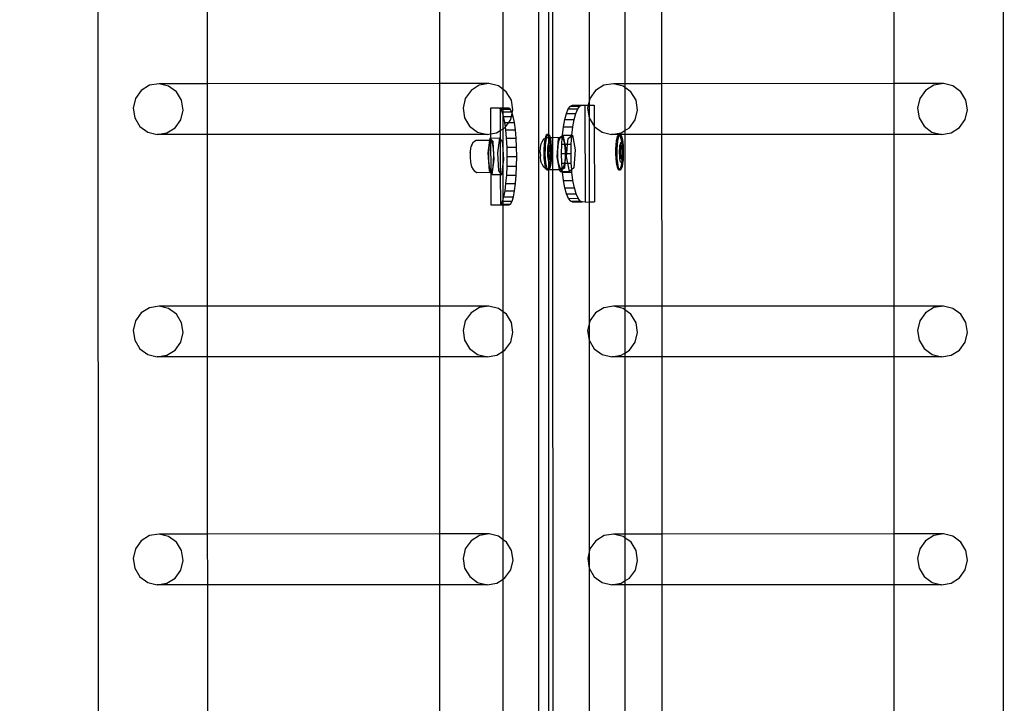
# Model space of a CAD drawing. Units: inches. Extents: x 4843 to 18440, y -2782 to -246.
# Drawn here: x 16202 to 16243, y -827 to -799 of the extents above; entities that cross this region are included whole.
import ezdxf

# ---------------------------------------------------------------- set-up
doc = ezdxf.new("R2010")
doc.units = ezdxf.units.IN
doc.header["$MEASUREMENT"] = 0
doc.layers.add('VP-DIM', color=7, linetype='Continuous')
doc.layers.add('VP-EQ', color=7, linetype='Continuous', true_color=0x8a3492, plot=False)
doc.styles.get("Standard").update_dxf_attribs({"font": 'arial.ttf'})
doc.dimstyles.get("Standard").update_dxf_attribs({"dimtxt": 14, "dimasz": 20, "dimexe": 20, "dimexo": 50, "dimgap": 20, "dimtad": 0, "dimdec": 0, "dimzin": 0, "dimdsep": 46, "dimtxsty": 'Standard', "dimcen": -0.09, "dimadec": 0, "dimazin": 0, "dimtfac": 1, "dimtdec": 4, "dimtofl": 0, "dimtmove": 0, "dimatfit": 3, "dimfxl": 70, "dimfxlon": 1, "dimtolj": 1, "dimtzin": 0, "dimarcsym": 0})

# ---------------------------------------------------------------- blocks, each defined once
blk = doc.blocks.new('2404C')
at = {"layer": 'VP-EQ', "color": 0}
for p, q in [((16205.333, -854.618), (16205.286, -709.427)), ((16242.73, -851.411), (16242.73, -709.42)), ((16223.525, -853.311), (16223.525, -710.711)), ((16223.942, -803.429), (16223.941, -760.288)), ((16224.103, -803.536), (16224.089, -760.288)), ((16225.607, -794.021), (16225.607, -802.053)), ((16222.047, -801.553), (16222.047, -794.466)), ((16209.828, -801.319), (16209.826, -794.701)), ((16219.43, -801.316), (16219.43, -794.698)), ((16227.084, -794.701), (16227.084, -801.319)), ((16228.615, -801.319), (16228.613, -794.701)), ((16238.217, -801.316), (16238.217, -794.698)), ((16207.43, -801.384), (16207.086, -801.598)), ((16207.828, -801.319), (16207.43, -801.384)), ((16208.22, -801.415), (16207.828, -801.319)), ((16209.828, -801.319), (16207.828, -801.319)), ((16208.546, -801.655), (16208.22, -801.415)), ((16219.43, -801.316), (16209.828, -801.319)), ((16209.829, -803.417), (16209.828, -801.319)), ((16221.463, -801.316), (16219.43, -801.316)), ((16219.43, -803.414), (16219.43, -801.316)), ((16221.065, -801.38), (16220.721, -801.594)), ((16221.463, -801.316), (16221.065, -801.38)), ((16221.855, -801.411), (16221.463, -801.316)), ((16222.047, -801.553), (16221.855, -801.411)), ((16226.217, -801.384), (16225.873, -801.598)), ((16226.615, -801.319), (16226.217, -801.384)), ((16227.007, -801.415), (16226.615, -801.319)), ((16227.084, -801.319), (16226.615, -801.319)), ((16227.084, -801.472), (16227.007, -801.415)), ((16228.615, -801.319), (16227.084, -801.319)), ((16227.084, -801.319), (16227.084, -801.472)), ((16238.217, -801.316), (16228.615, -801.319)), ((16228.616, -803.417), (16228.615, -801.319)), ((16240.25, -801.316), (16238.217, -801.316)), ((16238.217, -803.414), (16238.217, -801.316)), ((16239.852, -801.38), (16239.508, -801.594)), ((16240.25, -801.316), (16239.852, -801.38)), ((16240.642, -801.411), (16240.25, -801.316)), ((16240.968, -801.651), (16240.642, -801.411)), ((16207.086, -801.598), (16206.849, -801.93)), ((16208.757, -802.004), (16208.546, -801.655)), ((16220.721, -801.594), (16220.484, -801.926)), ((16222.181, -801.651), (16222.047, -801.553)), ((16222.047, -802.332), (16222.047, -801.553)), ((16222.392, -802), (16222.181, -801.651)), ((16225.873, -801.598), (16225.636, -801.93)), ((16227.333, -801.655), (16227.084, -801.472)), ((16227.084, -801.472), (16227.084, -803.259)), ((16227.544, -802.004), (16227.333, -801.655)), ((16239.508, -801.594), (16239.271, -801.926)), ((16241.179, -802), (16240.968, -801.651)), ((16206.849, -801.93), (16206.755, -802.328)), ((16208.82, -802.409), (16208.757, -802.004)), ((16220.484, -801.926), (16220.39, -802.324)), ((16222.455, -802.405), (16222.392, -802)), ((16224.743, -802.363), (16224.828, -802.249)), ((16224.828, -802.249), (16224.918, -802.211)), ((16224.828, -802.249), (16225.218, -802.248)), ((16224.918, -802.211), (16225.304, -802.211)), ((16225.132, -802.362), (16225.218, -802.248)), ((16225.218, -802.248), (16225.304, -802.211)), ((16225.304, -802.211), (16225.307, -802.21)), ((16225.307, -802.21), (16225.421, -802.211)), ((16225.421, -802.211), (16225.57, -802.21)), ((16225.421, -802.211), (16225.435, -806.211)), ((16225.57, -802.21), (16225.542, -802.328)), ((16225.607, -802.053), (16225.57, -802.21)), ((16225.57, -802.21), (16225.607, -802.21)), ((16225.607, -802.21), (16225.606, -802.733)), ((16225.636, -801.93), (16225.607, -802.053)), ((16225.607, -802.053), (16225.607, -802.21)), ((16225.607, -802.21), (16225.811, -802.21)), ((16225.811, -802.21), (16225.814, -803.077)), ((16227.607, -802.409), (16227.544, -802.004)), ((16239.271, -801.926), (16239.178, -802.324)), ((16241.242, -802.405), (16241.179, -802)), ((16206.755, -802.328), (16206.818, -802.733)), ((16208.726, -802.807), (16208.82, -802.409)), ((16220.39, -802.324), (16220.453, -802.729)), ((16221.886, -802.334), (16221.528, -802.334)), ((16221.528, -802.334), (16221.532, -803.39)), ((16221.886, -802.334), (16221.923, -802.332)), ((16221.923, -802.356), (16221.886, -802.334)), ((16222.047, -802.332), (16221.923, -802.332)), ((16221.923, -802.332), (16221.923, -802.356)), ((16221.95, -802.372), (16221.923, -802.356)), ((16221.923, -802.356), (16221.926, -803.259)), ((16222.011, -802.486), (16221.95, -802.372)), ((16221.95, -802.372), (16222.047, -802.372)), ((16222.047, -802.604), (16222.011, -802.486)), ((16222.011, -802.486), (16222.047, -802.486)), ((16222.281, -802.332), (16222.047, -802.332)), ((16222.047, -802.372), (16222.047, -802.332)), ((16222.047, -802.372), (16222.344, -802.371)), ((16222.047, -802.486), (16222.047, -802.372)), ((16222.047, -802.486), (16222.406, -802.484)), ((16222.047, -802.604), (16222.047, -802.486)), ((16222.068, -802.671), (16222.047, -802.604)), ((16222.047, -803.183), (16222.047, -802.604)), ((16222.068, -802.671), (16222.393, -802.67)), ((16222.344, -802.371), (16222.281, -802.332)), ((16222.406, -802.484), (16222.344, -802.371)), ((16222.361, -802.803), (16222.393, -802.67)), ((16222.393, -802.67), (16222.423, -802.541)), ((16222.393, -802.67), (16222.463, -802.669)), ((16222.423, -802.541), (16222.406, -802.484)), ((16222.423, -802.541), (16222.455, -802.405)), ((16222.463, -802.669), (16222.423, -802.541)), ((16222.513, -802.918), (16222.463, -802.669)), ((16224.596, -802.797), (16224.664, -802.548)), ((16224.664, -802.548), (16224.743, -802.363)), ((16224.664, -802.548), (16225.054, -802.547)), ((16224.743, -802.363), (16225.132, -802.362)), ((16224.985, -802.795), (16225.054, -802.547)), ((16225.054, -802.547), (16225.132, -802.362)), ((16225.542, -802.328), (16225.606, -802.733)), ((16227.513, -802.807), (16227.607, -802.409)), ((16239.178, -802.324), (16239.241, -802.729)), ((16241.148, -802.803), (16241.242, -802.405)), ((16206.818, -802.733), (16207.029, -803.082)), ((16208.489, -803.139), (16208.726, -802.807)), ((16220.453, -802.729), (16220.664, -803.078)), ((16222.118, -802.919), (16222.068, -802.671)), ((16222.144, -803.108), (16222.118, -802.919)), ((16222.118, -802.919), (16222.279, -802.919)), ((16222.144, -803.108), (16222.279, -802.919)), ((16222.279, -802.919), (16222.361, -802.803)), ((16222.279, -802.919), (16222.513, -802.918)), ((16222.554, -803.221), (16222.513, -802.918)), ((16224.54, -803.1), (16224.596, -802.797)), ((16224.596, -802.797), (16224.985, -802.795)), ((16224.929, -803.098), (16224.985, -802.795)), ((16225.606, -802.733), (16225.607, -802.736)), ((16225.607, -802.736), (16225.814, -803.077)), ((16225.607, -802.736), (16225.607, -806.21)), ((16227.276, -803.139), (16227.513, -802.807)), ((16239.241, -802.729), (16239.452, -803.078)), ((16240.912, -803.135), (16241.148, -802.803)), ((16207.029, -803.082), (16207.355, -803.322)), ((16207.355, -803.322), (16207.747, -803.418)), ((16207.747, -803.418), (16208.146, -803.353)), ((16209.829, -803.417), (16207.747, -803.418)), ((16208.146, -803.353), (16208.489, -803.139)), ((16219.43, -803.414), (16209.829, -803.417)), ((16209.831, -810.517), (16209.829, -803.417)), ((16221.383, -803.414), (16219.43, -803.414)), ((16219.43, -810.514), (16219.43, -803.414)), ((16220.664, -803.078), (16220.991, -803.319)), ((16220.991, -803.319), (16221.383, -803.414)), ((16221.383, -803.414), (16221.532, -803.39)), ((16221.532, -803.39), (16221.781, -803.349)), ((16221.532, -803.39), (16221.532, -803.564)), ((16221.781, -803.349), (16221.926, -803.259)), ((16221.926, -803.259), (16222.047, -803.183)), ((16221.926, -803.259), (16221.927, -803.595)), ((16222.047, -803.183), (16222.124, -803.135)), ((16222.047, -804.045), (16222.047, -803.183)), ((16222.124, -803.135), (16222.144, -803.108)), ((16222.159, -803.222), (16222.144, -803.108)), ((16222.159, -803.222), (16222.554, -803.221)), ((16222.191, -803.568), (16222.159, -803.222)), ((16222.585, -803.567), (16222.554, -803.221)), ((16223.797, -803.553), (16223.827, -803.463)), ((16223.827, -803.463), (16223.859, -803.421)), ((16223.85, -803.541), (16223.876, -803.463)), ((16223.908, -803.421), (16223.859, -803.421)), ((16223.859, -803.421), (16223.892, -803.429)), ((16223.876, -803.463), (16223.897, -803.436)), ((16223.892, -803.429), (16223.897, -803.436)), ((16223.897, -803.436), (16223.908, -803.421)), ((16223.897, -803.436), (16223.924, -803.485)), ((16223.908, -803.421), (16223.942, -803.429)), ((16223.938, -803.536), (16223.942, -803.429)), ((16223.942, -803.429), (16223.974, -803.485)), ((16224.403, -803.535), (16224.497, -803.46)), ((16224.492, -803.544), (16224.497, -803.46)), ((16224.497, -803.46), (16224.498, -803.446)), ((16224.497, -803.46), (16224.516, -803.446)), ((16224.498, -803.446), (16224.54, -803.1)), ((16224.498, -803.446), (16224.516, -803.446)), ((16224.516, -803.446), (16224.521, -803.441)), ((16224.521, -803.441), (16224.888, -803.444)), ((16224.521, -803.441), (16224.596, -803.82)), ((16224.54, -803.1), (16224.929, -803.098)), ((16224.731, -803.582), (16224.887, -803.459)), ((16224.863, -803.819), (16224.887, -803.459)), ((16224.887, -803.459), (16224.911, -803.44)), ((16224.887, -803.459), (16224.888, -803.444)), ((16224.888, -803.444), (16224.929, -803.098)), ((16224.888, -803.444), (16224.911, -803.44)), ((16224.911, -803.44), (16225.031, -804.051)), ((16225.814, -803.077), (16225.816, -803.082)), ((16225.816, -803.082), (16226.143, -803.322)), ((16225.816, -803.082), (16225.824, -806.21)), ((16226.143, -803.322), (16226.535, -803.418)), ((16226.535, -803.418), (16226.933, -803.353)), ((16226.828, -803.421), (16226.535, -803.418)), ((16226.766, -803.553), (16226.795, -803.463)), ((16226.795, -803.463), (16226.828, -803.421)), ((16226.815, -803.553), (16226.845, -803.463)), ((16226.877, -803.421), (16226.828, -803.421)), ((16226.828, -803.421), (16226.861, -803.429)), ((16226.845, -803.463), (16226.866, -803.436)), ((16226.861, -803.429), (16226.866, -803.436)), ((16226.866, -803.436), (16226.877, -803.421)), ((16226.866, -803.436), (16226.893, -803.485)), ((16227.084, -803.417), (16226.877, -803.421)), ((16226.877, -803.421), (16226.91, -803.429)), ((16226.91, -803.429), (16226.942, -803.485)), ((16226.933, -803.353), (16227.084, -803.259)), ((16227.084, -803.259), (16227.276, -803.139)), ((16227.084, -803.259), (16227.084, -803.417)), ((16228.616, -803.417), (16227.084, -803.417)), ((16227.084, -803.417), (16227.084, -810.517)), ((16238.217, -803.414), (16228.616, -803.417)), ((16228.618, -810.517), (16228.616, -803.417)), ((16240.17, -803.414), (16238.217, -803.414)), ((16238.217, -810.514), (16238.217, -803.414)), ((16239.452, -803.078), (16239.778, -803.319)), ((16239.778, -803.319), (16240.17, -803.414)), ((16240.17, -803.414), (16240.568, -803.349)), ((16240.568, -803.349), (16240.912, -803.135)), ((16220.756, -803.843), (16220.727, -803.921)), ((16220.756, -803.843), (16220.828, -803.719)), ((16220.828, -803.719), (16220.936, -803.659)), ((16220.936, -803.659), (16221.491, -803.657)), ((16221.491, -803.657), (16221.421, -804.175)), ((16221.487, -803.765), (16221.457, -803.968)), ((16221.528, -803.657), (16221.487, -803.765)), ((16221.503, -803.564), (16221.491, -803.657)), ((16221.491, -803.657), (16221.528, -803.657)), ((16221.533, -803.596), (16221.503, -803.564)), ((16221.503, -803.564), (16221.532, -803.564)), ((16221.533, -803.596), (16221.528, -803.657)), ((16221.528, -803.657), (16221.537, -804.962)), ((16221.574, -803.663), (16221.528, -803.657)), ((16221.532, -803.564), (16221.898, -803.563)), ((16221.532, -803.564), (16221.533, -803.596)), ((16221.632, -803.705), (16221.533, -803.596)), ((16221.615, -803.781), (16221.574, -803.663)), ((16221.645, -803.991), (16221.615, -803.781)), ((16221.645, -803.991), (16221.632, -803.705)), ((16221.898, -803.563), (16221.816, -804.174)), ((16221.927, -803.595), (16221.898, -803.563)), ((16222.026, -803.704), (16221.927, -803.595)), ((16221.927, -803.595), (16221.932, -805.003)), ((16222.047, -804.045), (16222.026, -803.704)), ((16222.191, -803.568), (16222.585, -803.567)), ((16222.21, -803.943), (16222.191, -803.568)), ((16222.605, -803.942), (16222.585, -803.567)), ((16223.595, -803.961), (16223.625, -803.81)), ((16223.625, -803.81), (16223.666, -803.725)), ((16223.666, -803.725), (16223.733, -803.602)), ((16223.733, -803.602), (16223.794, -803.567)), ((16223.745, -804.029), (16223.755, -803.846)), ((16223.755, -803.846), (16223.773, -803.683)), ((16223.773, -803.683), (16223.794, -803.567)), ((16223.794, -803.567), (16223.839, -803.542)), ((16223.794, -803.567), (16223.797, -803.553)), ((16223.794, -804.029), (16223.804, -803.846)), ((16223.804, -803.846), (16223.822, -803.683)), ((16223.822, -803.683), (16223.846, -803.553)), ((16223.839, -803.542), (16223.85, -803.541)), ((16223.846, -803.553), (16223.85, -803.541)), ((16223.85, -803.541), (16223.903, -803.536)), ((16223.901, -803.972), (16223.911, -803.876)), ((16223.935, -803.874), (16223.902, -804.107)), ((16223.903, -803.536), (16223.938, -803.536)), ((16223.911, -803.876), (16223.926, -803.799)), ((16223.924, -803.485), (16223.938, -803.536)), ((16223.926, -803.799), (16223.943, -803.746)), ((16223.943, -803.874), (16223.935, -803.874)), ((16223.943, -803.881), (16223.935, -803.874)), ((16223.938, -803.536), (16223.943, -803.552)), ((16223.938, -803.536), (16223.988, -803.536)), ((16223.943, -803.552), (16223.953, -803.588)), ((16223.943, -803.746), (16223.943, -803.552)), ((16223.943, -803.746), (16223.962, -803.721)), ((16223.943, -803.874), (16223.943, -803.746)), ((16223.951, -803.874), (16223.943, -803.874)), ((16223.943, -803.881), (16223.943, -803.874)), ((16223.949, -803.886), (16223.943, -803.881)), ((16223.943, -803.931), (16223.943, -803.881)), ((16223.949, -803.886), (16223.943, -803.931)), ((16223.951, -803.874), (16223.949, -803.886)), ((16223.987, -803.92), (16223.949, -803.886)), ((16223.991, -803.911), (16223.951, -803.874)), ((16223.953, -803.588), (16223.974, -803.724)), ((16223.962, -803.721), (16223.974, -803.724)), ((16223.974, -803.485), (16223.988, -803.536)), ((16223.974, -803.724), (16223.982, -803.725)), ((16223.974, -803.724), (16223.975, -803.729)), ((16223.975, -803.729), (16223.991, -803.899)), ((16223.982, -803.725), (16224.001, -803.759)), ((16223.988, -803.536), (16224.002, -803.588)), ((16223.988, -803.536), (16224.103, -803.536)), ((16224.001, -803.759), (16224.018, -803.82)), ((16224.002, -803.588), (16224.024, -803.729)), ((16224.018, -803.82), (16224.031, -803.903)), ((16224.024, -803.729), (16224.04, -803.899)), ((16224.103, -803.536), (16224.403, -803.535)), ((16224.104, -804.861), (16224.103, -803.536)), ((16224.282, -804.336), (16224.342, -803.583)), ((16224.307, -804.135), (16224.325, -803.869)), ((16224.325, -803.869), (16224.366, -803.658)), ((16224.342, -803.583), (16224.403, -803.535)), ((16224.366, -803.658), (16224.423, -803.54)), ((16224.403, -803.535), (16224.487, -803.534)), ((16224.423, -803.54), (16224.487, -803.534)), ((16224.466, -804.211), (16224.474, -803.821)), ((16224.474, -803.821), (16224.492, -803.544)), ((16224.474, -803.821), (16224.585, -803.82)), ((16224.487, -803.534), (16224.492, -803.544)), ((16224.492, -803.544), (16224.546, -803.642)), ((16224.546, -803.642), (16224.585, -803.82)), ((16224.585, -803.82), (16224.59, -803.845)), ((16224.585, -803.82), (16224.596, -803.82)), ((16224.59, -803.845), (16224.612, -804.107)), ((16224.596, -803.82), (16224.642, -804.052)), ((16224.596, -803.82), (16224.712, -803.82)), ((16224.681, -804.21), (16224.712, -803.82)), ((16224.712, -803.82), (16224.731, -803.582)), ((16224.712, -803.82), (16224.863, -803.819)), ((16224.855, -804.21), (16224.863, -803.819)), ((16226.714, -804.029), (16226.724, -803.846)), ((16226.724, -803.846), (16226.741, -803.683)), ((16226.741, -803.683), (16226.766, -803.553)), ((16226.763, -804.029), (16226.773, -803.846)), ((16226.773, -803.846), (16226.791, -803.683)), ((16226.791, -803.683), (16226.815, -803.553)), ((16226.87, -803.972), (16226.88, -803.876)), ((16226.904, -803.874), (16226.871, -804.107)), ((16226.88, -803.876), (16226.895, -803.799)), ((16226.918, -803.886), (16226.887, -804.107)), ((16226.893, -803.485), (16226.921, -803.588)), ((16226.895, -803.799), (16226.912, -803.746)), ((16226.919, -803.874), (16226.904, -803.874)), ((16226.918, -803.886), (16226.904, -803.874)), ((16226.912, -803.746), (16226.931, -803.721)), ((16226.919, -803.874), (16226.918, -803.886)), ((16226.955, -803.92), (16226.918, -803.886)), ((16226.96, -803.911), (16226.919, -803.874)), ((16226.921, -803.588), (16226.943, -803.724)), ((16226.931, -803.721), (16226.943, -803.724)), ((16226.942, -803.485), (16226.971, -803.588)), ((16226.943, -803.724), (16226.951, -803.725)), ((16226.943, -803.724), (16226.944, -803.729)), ((16226.944, -803.729), (16226.96, -803.899)), ((16226.951, -803.725), (16226.97, -803.759)), ((16226.97, -803.759), (16226.986, -803.82)), ((16226.971, -803.588), (16226.993, -803.729)), ((16226.986, -803.82), (16227, -803.903)), ((16226.993, -803.729), (16227.009, -803.899)), ((16220.692, -804.163), (16220.686, -804.279)), ((16220.686, -804.279), (16220.688, -804.402)), ((16220.692, -804.163), (16220.696, -804.118)), ((16220.696, -804.118), (16220.713, -804.002)), ((16220.713, -804.002), (16220.727, -803.921)), ((16221.421, -804.175), (16221.468, -804.928)), ((16221.457, -803.968), (16221.443, -804.23)), ((16221.443, -804.23), (16221.448, -804.507)), ((16221.659, -804.257), (16221.645, -803.991)), ((16221.678, -804.458), (16221.645, -803.991)), ((16221.654, -804.533), (16221.659, -804.257)), ((16221.816, -804.174), (16221.863, -804.926)), ((16222.073, -804.457), (16222.047, -804.045)), ((16222.047, -804.647), (16222.047, -804.045)), ((16222.21, -803.943), (16222.605, -803.942)), ((16222.218, -804.334), (16222.21, -803.943)), ((16222.613, -804.332), (16222.605, -803.942)), ((16223.582, -804.153), (16223.595, -803.961)), ((16223.582, -804.162), (16223.582, -804.153)), ((16223.582, -804.162), (16223.587, -804.319)), ((16223.744, -804.221), (16223.745, -804.029)), ((16223.751, -804.409), (16223.744, -804.221)), ((16223.793, -804.221), (16223.794, -804.029)), ((16223.8, -804.409), (16223.793, -804.221)), ((16223.894, -804.194), (16223.895, -804.08)), ((16223.899, -804.304), (16223.894, -804.194)), ((16223.895, -804.08), (16223.901, -803.972)), ((16223.918, -804.107), (16223.902, -804.107)), ((16223.902, -804.107), (16223.921, -804.387)), ((16223.943, -803.931), (16223.918, -804.107)), ((16223.918, -804.107), (16223.937, -804.387)), ((16223.943, -804.393), (16223.943, -803.931)), ((16223.975, -804.421), (16223.997, -804.278)), ((16223.992, -803.92), (16223.987, -803.92)), ((16223.998, -804.086), (16223.987, -803.92)), ((16223.989, -804.43), (16224.021, -804.2)), ((16223.997, -804.278), (16223.989, -804.43)), ((16223.991, -803.899), (16223.991, -803.911)), ((16224.002, -803.92), (16223.991, -803.911)), ((16223.991, -803.911), (16223.992, -803.92)), ((16224.002, -803.92), (16223.992, -803.92)), ((16223.992, -803.92), (16223.998, -804.086)), ((16223.998, -804.093), (16223.997, -804.26)), ((16223.997, -804.26), (16224.005, -804.2)), ((16223.997, -804.26), (16223.997, -804.278)), ((16223.998, -804.086), (16223.998, -804.093)), ((16224.005, -804.2), (16223.998, -804.093)), ((16224.021, -804.2), (16224.002, -803.92)), ((16224.021, -804.2), (16224.005, -804.2)), ((16224.031, -803.903), (16224.04, -804.003)), ((16224.046, -804.278), (16224.036, -804.462)), ((16224.044, -804.227), (16224.038, -804.336)), ((16224.04, -803.899), (16224.04, -804.003)), ((16224.04, -804.003), (16224.047, -804.086)), ((16224.045, -804.114), (16224.044, -804.227)), ((16224.044, -804.227), (16224.046, -804.278)), ((16224.047, -804.086), (16224.045, -804.114)), ((16224.316, -804.411), (16224.307, -804.135)), ((16224.466, -804.211), (16224.61, -804.21)), ((16224.476, -804.601), (16224.466, -804.211)), ((16224.629, -804.21), (16224.598, -804.601)), ((16224.61, -804.21), (16224.607, -804.384)), ((16224.612, -804.107), (16224.61, -804.21)), ((16224.61, -804.21), (16224.629, -804.21)), ((16224.642, -804.052), (16224.629, -804.21)), ((16224.629, -804.21), (16224.681, -804.21)), ((16224.671, -804.334), (16224.681, -804.21)), ((16224.681, -804.21), (16224.855, -804.21)), ((16224.866, -804.6), (16224.855, -804.21)), ((16225.031, -804.051), (16224.971, -804.804)), ((16226.713, -804.221), (16226.714, -804.029)), ((16226.72, -804.409), (16226.713, -804.221)), ((16226.762, -804.221), (16226.763, -804.029)), ((16226.769, -804.409), (16226.762, -804.221)), ((16226.863, -804.194), (16226.864, -804.08)), ((16226.868, -804.304), (16226.863, -804.194)), ((16226.864, -804.08), (16226.87, -803.972)), ((16226.887, -804.107), (16226.871, -804.107)), ((16226.871, -804.107), (16226.89, -804.387)), ((16226.887, -804.107), (16226.906, -804.387)), ((16226.943, -804.421), (16226.966, -804.278)), ((16226.96, -803.92), (16226.955, -803.92)), ((16226.967, -804.086), (16226.955, -803.92)), ((16226.958, -804.43), (16226.99, -804.2)), ((16226.966, -804.278), (16226.958, -804.43)), ((16226.96, -803.899), (16226.96, -803.911)), ((16226.971, -803.92), (16226.96, -803.911)), ((16226.96, -803.911), (16226.96, -803.92)), ((16226.971, -803.92), (16226.96, -803.92)), ((16226.96, -803.92), (16226.967, -804.086)), ((16226.967, -804.093), (16226.966, -804.26)), ((16226.966, -804.26), (16226.974, -804.2)), ((16226.966, -804.26), (16226.966, -804.278)), ((16226.967, -804.086), (16226.967, -804.093)), ((16226.974, -804.2), (16226.967, -804.093)), ((16226.99, -804.2), (16226.971, -803.92)), ((16226.99, -804.2), (16226.974, -804.2)), ((16227, -803.903), (16227.009, -804.003)), ((16227.015, -804.278), (16227.005, -804.462)), ((16227.013, -804.227), (16227.007, -804.336)), ((16227.009, -803.899), (16227.009, -804.003)), ((16227.009, -804.003), (16227.016, -804.086)), ((16227.016, -804.086), (16227.013, -804.114)), ((16227.013, -804.114), (16227.013, -804.227)), ((16227.013, -804.227), (16227.015, -804.278)), ((16220.688, -804.402), (16220.698, -804.51)), ((16220.698, -804.51), (16220.703, -804.566)), ((16220.703, -804.566), (16220.715, -804.631)), ((16220.715, -804.631), (16220.741, -804.752)), ((16221.448, -804.507), (16221.47, -804.751)), ((16221.596, -805.069), (16221.678, -804.458)), ((16221.632, -804.771), (16221.654, -804.533)), ((16221.991, -805.068), (16222.047, -804.647)), ((16222.047, -804.647), (16222.073, -804.457)), ((16222.047, -806.101), (16222.047, -804.647)), ((16222.213, -804.724), (16222.218, -804.334)), ((16222.218, -804.334), (16222.613, -804.332)), ((16222.608, -804.722), (16222.613, -804.332)), ((16223.589, -804.352), (16223.587, -804.319)), ((16223.613, -804.523), (16223.589, -804.352)), ((16223.651, -804.638), (16223.613, -804.523)), ((16223.651, -804.638), (16223.715, -804.753)), ((16223.767, -804.579), (16223.751, -804.409)), ((16223.789, -804.72), (16223.767, -804.579)), ((16223.816, -804.579), (16223.8, -804.409)), ((16223.839, -804.72), (16223.816, -804.579)), ((16223.908, -804.405), (16223.899, -804.304)), ((16223.921, -804.488), (16223.908, -804.405)), ((16223.937, -804.387), (16223.921, -804.387)), ((16223.921, -804.387), (16223.943, -804.407)), ((16223.938, -804.549), (16223.921, -804.488)), ((16223.937, -804.387), (16223.943, -804.393)), ((16223.943, -804.557), (16223.938, -804.549)), ((16223.943, -804.393), (16223.975, -804.421)), ((16223.943, -804.407), (16223.943, -804.393)), ((16223.943, -804.407), (16223.973, -804.434)), ((16223.943, -804.557), (16223.943, -804.407)), ((16223.957, -804.582), (16223.943, -804.557)), ((16223.945, -804.755), (16223.943, -804.557)), ((16223.969, -804.624), (16223.945, -804.755)), ((16223.977, -804.587), (16223.957, -804.582)), ((16223.977, -804.587), (16223.969, -804.624)), ((16223.973, -804.434), (16223.975, -804.421)), ((16223.988, -804.434), (16223.973, -804.434)), ((16223.975, -804.421), (16223.988, -804.434)), ((16223.987, -804.462), (16223.977, -804.587)), ((16223.996, -804.562), (16223.977, -804.587)), ((16223.988, -804.434), (16223.987, -804.462)), ((16223.988, -804.434), (16223.989, -804.43)), ((16224.019, -804.624), (16223.994, -804.755)), ((16224.013, -804.509), (16223.996, -804.562)), ((16224.028, -804.432), (16224.013, -804.509)), ((16224.036, -804.462), (16224.019, -804.624)), ((16224.038, -804.336), (16224.028, -804.432)), ((16224.385, -804.86), (16224.282, -804.336)), ((16224.35, -804.648), (16224.316, -804.411)), ((16224.403, -804.807), (16224.35, -804.648)), ((16224.476, -804.601), (16224.581, -804.601)), ((16224.493, -804.831), (16224.476, -804.601)), ((16224.577, -804.628), (16224.527, -804.796)), ((16224.581, -804.601), (16224.577, -804.628)), ((16224.607, -804.384), (16224.581, -804.601)), ((16224.581, -804.601), (16224.598, -804.601)), ((16224.598, -804.601), (16224.582, -804.805)), ((16224.598, -804.601), (16224.724, -804.6)), ((16224.724, -804.6), (16224.671, -804.334)), ((16224.792, -804.945), (16224.724, -804.6)), ((16224.724, -804.6), (16224.866, -804.6)), ((16224.885, -804.872), (16224.866, -804.6)), ((16226.736, -804.579), (16226.72, -804.409)), ((16226.758, -804.72), (16226.736, -804.579)), ((16226.785, -804.579), (16226.769, -804.409)), ((16226.807, -804.72), (16226.785, -804.579)), ((16226.877, -804.405), (16226.868, -804.304)), ((16226.89, -804.488), (16226.877, -804.405)), ((16226.906, -804.387), (16226.89, -804.387)), ((16226.89, -804.387), (16226.942, -804.434)), ((16226.907, -804.549), (16226.89, -804.488)), ((16226.906, -804.387), (16226.943, -804.421)), ((16226.926, -804.582), (16226.907, -804.549)), ((16226.938, -804.624), (16226.914, -804.755)), ((16226.942, -804.586), (16226.926, -804.582)), ((16226.942, -804.586), (16226.938, -804.624)), ((16226.942, -804.434), (16226.943, -804.421)), ((16226.957, -804.434), (16226.942, -804.434)), ((16226.956, -804.462), (16226.942, -804.586)), ((16226.945, -804.587), (16226.942, -804.586)), ((16226.943, -804.421), (16226.957, -804.434)), ((16226.965, -804.562), (16226.945, -804.587)), ((16226.957, -804.434), (16226.956, -804.462)), ((16226.957, -804.434), (16226.958, -804.43)), ((16226.987, -804.624), (16226.963, -804.755)), ((16226.982, -804.509), (16226.965, -804.562)), ((16226.996, -804.432), (16226.982, -804.509)), ((16227.005, -804.462), (16226.987, -804.624)), ((16227.007, -804.336), (16226.996, -804.432)), ((16220.741, -804.752), (16220.808, -804.866)), ((16220.808, -804.866), (16220.848, -804.923)), ((16220.848, -804.923), (16220.959, -804.984)), ((16220.959, -804.984), (16221.517, -804.982)), ((16221.468, -804.928), (16221.517, -804.982)), ((16221.47, -804.751), (16221.507, -804.919)), ((16221.507, -804.919), (16221.537, -804.962)), ((16221.517, -804.982), (16221.537, -804.982)), ((16221.517, -804.982), (16221.537, -805.004)), ((16221.537, -804.962), (16221.551, -804.982)), ((16221.537, -804.962), (16221.537, -804.982)), ((16221.537, -804.982), (16221.551, -804.982)), ((16221.537, -804.982), (16221.537, -805.004)), ((16221.537, -805.004), (16221.542, -806.334)), ((16221.537, -805.004), (16221.596, -805.069)), ((16221.551, -804.982), (16221.595, -804.93)), ((16221.595, -804.93), (16221.632, -804.771)), ((16221.596, -805.069), (16221.932, -805.068)), ((16221.863, -804.926), (16221.932, -805.003)), ((16221.932, -805.003), (16221.991, -805.068)), ((16221.932, -805.003), (16221.932, -805.068)), ((16221.932, -805.068), (16221.991, -805.068)), ((16221.932, -805.068), (16221.936, -806.311)), ((16222.167, -805.445), (16222.196, -805.099)), ((16222.196, -805.099), (16222.213, -804.724)), ((16222.196, -805.099), (16222.59, -805.098)), ((16222.213, -804.724), (16222.608, -804.722)), ((16222.562, -805.443), (16222.59, -805.098)), ((16222.59, -805.098), (16222.608, -804.722)), ((16223.772, -804.801), (16223.715, -804.753)), ((16223.772, -804.801), (16223.818, -804.822)), ((16223.818, -804.822), (16223.789, -804.72)), ((16223.821, -804.828), (16223.818, -804.822)), ((16223.85, -804.879), (16223.821, -804.828)), ((16223.821, -804.828), (16223.881, -804.861)), ((16223.867, -804.822), (16223.839, -804.72)), ((16223.883, -804.887), (16223.85, -804.879)), ((16223.889, -804.861), (16223.867, -804.822)), ((16223.881, -804.861), (16223.889, -804.861)), ((16223.895, -804.872), (16223.883, -804.887)), ((16223.932, -804.887), (16223.883, -804.887)), ((16223.889, -804.861), (16223.902, -804.861)), ((16223.895, -804.872), (16223.889, -804.861)), ((16223.902, -804.861), (16223.895, -804.872)), ((16223.899, -804.879), (16223.895, -804.872)), ((16223.932, -804.887), (16223.899, -804.879)), ((16223.915, -804.844), (16223.902, -804.861)), ((16223.902, -804.861), (16223.943, -804.861)), ((16223.943, -804.762), (16223.915, -804.844)), ((16223.943, -804.873), (16223.932, -804.887)), ((16223.942, -844.866), (16223.943, -804.873)), ((16223.945, -804.755), (16223.943, -804.762)), ((16223.943, -804.861), (16223.943, -804.762)), ((16223.952, -804.861), (16223.943, -804.873)), ((16223.943, -804.861), (16223.952, -804.861)), ((16223.943, -804.873), (16223.943, -804.861)), ((16223.965, -804.844), (16223.952, -804.861)), ((16223.952, -804.861), (16224.104, -804.861)), ((16223.994, -804.755), (16223.965, -804.844)), ((16224.104, -804.861), (16224.385, -804.86)), ((16224.117, -845.036), (16224.104, -804.861)), ((16224.385, -804.86), (16224.466, -804.859)), ((16224.402, -804.947), (16224.385, -804.86)), ((16224.496, -804.873), (16224.402, -804.947)), ((16224.402, -804.947), (16224.501, -804.946)), ((16224.466, -804.859), (16224.403, -804.807)), ((16224.493, -804.831), (16224.466, -804.859)), ((16224.527, -804.796), (16224.493, -804.831)), ((16224.496, -804.873), (16224.493, -804.831)), ((16224.582, -804.805), (16224.496, -804.873)), ((16224.501, -804.946), (16224.496, -804.873)), ((16224.501, -804.946), (16224.792, -804.945)), ((16224.503, -804.976), (16224.501, -804.946)), ((16224.503, -804.976), (16224.893, -804.975)), ((16224.547, -805.322), (16224.503, -804.976)), ((16224.885, -804.872), (16224.792, -804.945)), ((16224.971, -804.804), (16224.885, -804.872)), ((16224.893, -804.975), (16224.885, -804.872)), ((16224.936, -805.321), (16224.893, -804.975)), ((16226.786, -804.822), (16226.758, -804.72)), ((16226.818, -804.879), (16226.786, -804.822)), ((16226.836, -804.822), (16226.807, -804.72)), ((16226.852, -804.887), (16226.818, -804.879)), ((16226.863, -804.872), (16226.836, -804.822)), ((16226.863, -804.872), (16226.852, -804.887)), ((16226.901, -804.887), (16226.852, -804.887)), ((16226.884, -804.844), (16226.863, -804.872)), ((16226.868, -804.879), (16226.863, -804.872)), ((16226.901, -804.887), (16226.868, -804.879)), ((16226.914, -804.755), (16226.884, -804.844)), ((16226.933, -804.844), (16226.901, -804.887)), ((16226.963, -804.755), (16226.933, -804.844)), ((16222.128, -805.748), (16222.167, -805.445)), ((16222.167, -805.445), (16222.562, -805.443)), ((16222.522, -805.746), (16222.562, -805.443)), ((16224.547, -805.322), (16224.936, -805.321)), ((16224.605, -805.625), (16224.547, -805.322)), ((16224.994, -805.624), (16224.936, -805.321)), ((16222.079, -805.997), (16222.128, -805.748)), ((16222.128, -805.748), (16222.522, -805.746)), ((16222.474, -805.995), (16222.522, -805.746)), ((16224.605, -805.625), (16224.994, -805.624)), ((16224.675, -805.874), (16224.605, -805.625)), ((16224.675, -805.874), (16225.065, -805.873)), ((16224.755, -806.059), (16224.675, -805.874)), ((16225.065, -805.873), (16224.994, -805.624)), ((16225.144, -806.057), (16225.065, -805.873)), ((16221.899, -806.334), (16221.936, -806.311)), ((16221.899, -806.334), (16221.936, -806.332)), ((16221.936, -806.311), (16221.963, -806.295)), ((16221.936, -806.311), (16221.936, -806.332)), ((16221.936, -806.332), (16222.047, -806.332)), ((16221.963, -806.295), (16222.023, -806.181)), ((16221.963, -806.295), (16222.047, -806.295)), ((16222.023, -806.181), (16222.047, -806.101)), ((16222.023, -806.181), (16222.047, -806.181)), ((16222.047, -806.101), (16222.079, -805.997)), ((16222.047, -806.181), (16222.047, -806.101)), ((16222.047, -806.181), (16222.418, -806.18)), ((16222.047, -806.295), (16222.047, -806.181)), ((16222.047, -806.295), (16222.357, -806.294)), ((16222.047, -806.332), (16222.047, -806.295)), ((16222.047, -806.332), (16222.294, -806.332)), ((16222.047, -810.75), (16222.047, -806.332)), ((16222.079, -805.997), (16222.474, -805.995)), ((16222.294, -806.332), (16222.357, -806.294)), ((16222.357, -806.294), (16222.418, -806.18)), ((16222.418, -806.18), (16222.474, -805.995)), ((16224.755, -806.059), (16225.144, -806.057)), ((16224.841, -806.173), (16224.755, -806.059)), ((16224.841, -806.173), (16225.231, -806.171)), ((16224.931, -806.211), (16224.841, -806.173)), ((16224.931, -806.211), (16225.32, -806.21)), ((16225.231, -806.171), (16225.144, -806.057)), ((16225.32, -806.21), (16225.231, -806.171)), ((16225.435, -806.211), (16225.32, -806.21)), ((16225.435, -806.211), (16225.607, -806.21)), ((16225.607, -806.21), (16225.824, -806.21)), ((16225.607, -806.21), (16225.607, -811.254)), ((16221.542, -806.334), (16221.899, -806.334)), ((16207.087, -810.796), (16206.85, -811.128)), ((16207.43, -810.582), (16207.087, -810.796)), ((16207.829, -810.517), (16207.43, -810.582)), ((16208.221, -810.613), (16207.829, -810.517)), ((16209.831, -810.517), (16207.829, -810.517)), ((16208.547, -810.853), (16208.221, -810.613)), ((16219.43, -810.514), (16209.831, -810.517)), ((16209.832, -812.615), (16209.831, -810.517)), ((16221.464, -810.513), (16219.43, -810.514)), ((16219.43, -812.612), (16219.43, -810.514)), ((16220.722, -810.792), (16220.485, -811.124)), ((16221.066, -810.578), (16220.722, -810.792)), ((16221.464, -810.513), (16221.066, -810.578)), ((16221.856, -810.609), (16221.464, -810.513)), ((16222.047, -810.75), (16221.856, -810.609)), ((16222.182, -810.849), (16222.047, -810.75)), ((16222.047, -812.381), (16222.047, -810.75)), ((16225.874, -810.796), (16225.637, -811.128)), ((16226.218, -810.582), (16225.874, -810.796)), ((16226.616, -810.517), (16226.218, -810.582)), ((16227.008, -810.613), (16226.616, -810.517)), ((16227.084, -810.517), (16226.616, -810.517)), ((16227.084, -810.669), (16227.008, -810.613)), ((16228.618, -810.517), (16227.084, -810.517)), ((16227.084, -810.517), (16227.084, -810.669)), ((16227.334, -810.853), (16227.084, -810.669)), ((16227.084, -810.669), (16227.084, -812.457)), ((16238.217, -810.514), (16228.618, -810.517)), ((16228.619, -812.615), (16228.618, -810.517)), ((16240.251, -810.513), (16238.217, -810.514)), ((16238.217, -812.612), (16238.217, -810.514)), ((16239.509, -810.792), (16239.272, -811.124)), ((16239.853, -810.578), (16239.509, -810.792)), ((16240.251, -810.513), (16239.853, -810.578)), ((16240.643, -810.609), (16240.251, -810.513)), ((16240.969, -810.849), (16240.643, -810.609)), ((16206.85, -811.128), (16206.756, -811.526)), ((16208.758, -811.202), (16208.547, -810.853)), ((16208.821, -811.607), (16208.758, -811.202)), ((16220.485, -811.124), (16220.391, -811.522)), ((16222.393, -811.198), (16222.182, -810.849)), ((16222.456, -811.603), (16222.393, -811.198)), ((16225.637, -811.128), (16225.607, -811.254)), ((16227.545, -811.202), (16227.334, -810.853)), ((16227.608, -811.607), (16227.545, -811.202)), ((16239.272, -811.124), (16239.178, -811.522)), ((16241.18, -811.198), (16240.969, -810.849)), ((16241.243, -811.603), (16241.18, -811.198)), ((16206.756, -811.526), (16206.819, -811.931)), ((16208.727, -812.005), (16208.821, -811.607)), ((16220.391, -811.522), (16220.454, -811.927)), ((16222.362, -812.001), (16222.456, -811.603)), ((16225.607, -811.254), (16225.543, -811.526)), ((16225.543, -811.526), (16225.606, -811.931)), ((16225.607, -811.254), (16225.606, -811.931)), ((16227.514, -812.005), (16227.608, -811.607)), ((16239.178, -811.522), (16239.242, -811.927)), ((16241.149, -812.001), (16241.243, -811.603)), ((16206.819, -811.931), (16207.03, -812.28)), ((16208.49, -812.337), (16208.727, -812.005)), ((16220.454, -811.927), (16220.665, -812.276)), ((16222.125, -812.333), (16222.362, -812.001)), ((16225.606, -811.931), (16225.817, -812.28)), ((16225.606, -811.931), (16225.607, -820.685)), ((16227.277, -812.337), (16227.514, -812.005)), ((16239.242, -811.927), (16239.452, -812.276)), ((16240.913, -812.333), (16241.149, -812.001)), ((16207.03, -812.28), (16207.356, -812.52)), ((16208.146, -812.551), (16208.49, -812.337)), ((16220.665, -812.276), (16220.991, -812.516)), ((16221.782, -812.547), (16222.047, -812.381)), ((16222.047, -812.381), (16222.125, -812.333)), ((16222.047, -820.176), (16222.047, -812.381)), ((16225.817, -812.28), (16226.143, -812.52)), ((16227.084, -812.457), (16227.277, -812.337)), ((16239.452, -812.276), (16239.779, -812.516)), ((16240.569, -812.547), (16240.913, -812.333)), ((16207.356, -812.52), (16207.748, -812.616)), ((16207.748, -812.616), (16208.146, -812.551)), ((16209.832, -812.615), (16207.748, -812.616)), ((16219.43, -812.612), (16209.832, -812.615)), ((16209.834, -819.943), (16209.832, -812.615)), ((16221.383, -812.612), (16219.43, -812.612)), ((16219.43, -819.94), (16219.43, -812.612)), ((16220.991, -812.516), (16221.383, -812.612)), ((16221.383, -812.612), (16221.782, -812.547)), ((16226.143, -812.52), (16226.536, -812.616)), ((16226.536, -812.616), (16226.934, -812.551)), ((16227.084, -812.615), (16226.536, -812.616)), ((16226.934, -812.551), (16227.084, -812.457)), ((16227.084, -812.457), (16227.084, -812.615)), ((16228.619, -812.615), (16227.084, -812.615)), ((16227.084, -812.615), (16227.084, -819.944)), ((16238.217, -812.612), (16228.619, -812.615)), ((16228.621, -819.943), (16228.619, -812.615)), ((16240.171, -812.612), (16238.217, -812.612)), ((16238.217, -819.94), (16238.217, -812.612)), ((16239.779, -812.516), (16240.171, -812.612)), ((16240.171, -812.612), (16240.569, -812.547)), ((16207.431, -820.008), (16207.088, -820.222)), ((16207.83, -819.944), (16207.431, -820.008)), ((16209.834, -819.943), (16207.83, -819.944)), ((16208.222, -820.039), (16207.83, -819.944)), ((16208.548, -820.279), (16208.222, -820.039)), ((16219.43, -819.94), (16209.834, -819.943)), ((16209.835, -822.041), (16209.834, -819.943)), ((16221.465, -819.94), (16219.43, -819.94)), ((16219.43, -822.039), (16219.43, -819.94)), ((16221.067, -820.004), (16220.723, -820.219)), ((16221.465, -819.94), (16221.067, -820.004)), ((16221.857, -820.035), (16221.465, -819.94)), ((16222.047, -820.176), (16221.857, -820.035)), ((16226.219, -820.008), (16225.875, -820.222)), ((16226.617, -819.944), (16226.219, -820.008)), ((16227.009, -820.039), (16226.617, -819.944)), ((16227.084, -819.944), (16226.617, -819.944)), ((16227.084, -820.095), (16227.009, -820.039)), ((16228.621, -819.943), (16227.084, -819.944)), ((16227.084, -819.944), (16227.084, -820.095)), ((16227.335, -820.279), (16227.084, -820.095)), ((16227.084, -820.095), (16227.084, -821.884)), ((16238.217, -819.94), (16228.621, -819.943)), ((16228.622, -822.041), (16228.621, -819.943)), ((16240.252, -819.94), (16238.217, -819.94)), ((16238.217, -822.039), (16238.217, -819.94)), ((16239.854, -820.004), (16239.51, -820.219)), ((16240.252, -819.94), (16239.854, -820.004)), ((16240.644, -820.035), (16240.252, -819.94)), ((16240.97, -820.276), (16240.644, -820.035)), ((16206.851, -820.554), (16206.757, -820.953)), ((16207.088, -820.222), (16206.851, -820.554)), ((16208.759, -820.629), (16208.548, -820.279)), ((16220.486, -820.55), (16220.392, -820.949)), ((16220.723, -820.219), (16220.486, -820.55)), ((16222.183, -820.276), (16222.047, -820.176)), ((16222.047, -821.808), (16222.047, -820.176)), ((16222.394, -820.625), (16222.183, -820.276)), ((16225.638, -820.554), (16225.607, -820.685)), ((16225.875, -820.222), (16225.638, -820.554)), ((16227.546, -820.629), (16227.335, -820.279)), ((16239.273, -820.55), (16239.179, -820.949)), ((16239.51, -820.219), (16239.273, -820.55)), ((16241.181, -820.625), (16240.97, -820.276)), ((16206.757, -820.953), (16206.82, -821.357)), ((16208.822, -821.033), (16208.759, -820.629)), ((16220.392, -820.949), (16220.455, -821.353)), ((16222.457, -821.029), (16222.394, -820.625)), ((16225.607, -820.685), (16225.544, -820.953)), ((16225.544, -820.953), (16225.607, -821.357)), ((16225.607, -820.685), (16225.607, -821.357)), ((16227.609, -821.033), (16227.546, -820.629)), ((16239.179, -820.949), (16239.243, -821.353)), ((16241.244, -821.029), (16241.181, -820.625)), ((16206.82, -821.357), (16207.031, -821.706)), ((16208.728, -821.432), (16208.822, -821.033)), ((16220.455, -821.353), (16220.666, -821.702)), ((16222.363, -821.428), (16222.457, -821.029)), ((16225.607, -821.357), (16225.818, -821.706)), ((16225.607, -821.357), (16225.607, -829.272)), ((16227.515, -821.432), (16227.609, -821.033)), ((16239.243, -821.353), (16239.453, -821.702)), ((16241.15, -821.428), (16241.244, -821.029)), ((16207.031, -821.706), (16207.357, -821.947)), ((16208.147, -821.978), (16208.491, -821.763)), ((16208.491, -821.763), (16208.728, -821.432)), ((16220.666, -821.702), (16220.992, -821.943)), ((16222.047, -821.808), (16222.126, -821.759)), ((16222.126, -821.759), (16222.363, -821.428)), ((16225.818, -821.706), (16226.144, -821.947)), ((16227.084, -821.884), (16227.278, -821.763)), ((16227.278, -821.763), (16227.515, -821.432)), ((16239.453, -821.702), (16239.78, -821.943)), ((16240.57, -821.974), (16240.913, -821.759)), ((16240.913, -821.759), (16241.15, -821.428)), ((16207.357, -821.947), (16207.749, -822.042)), ((16207.749, -822.042), (16208.147, -821.978)), ((16209.835, -822.041), (16207.749, -822.042)), ((16219.43, -822.039), (16209.835, -822.041)), ((16209.837, -828.527), (16209.835, -822.041)), ((16221.384, -822.038), (16219.43, -822.039)), ((16219.43, -828.524), (16219.43, -822.039)), ((16220.992, -821.943), (16221.384, -822.038)), ((16221.384, -822.038), (16221.783, -821.974)), ((16221.783, -821.974), (16222.047, -821.808)), ((16222.047, -828.759), (16222.047, -821.808)), ((16226.144, -821.947), (16226.536, -822.042)), ((16226.536, -822.042), (16226.935, -821.978)), ((16227.084, -822.042), (16226.536, -822.042)), ((16226.935, -821.978), (16227.084, -821.884)), ((16227.084, -821.884), (16227.084, -822.042)), ((16228.622, -822.041), (16227.084, -822.042)), ((16227.084, -822.042), (16227.084, -828.527)), ((16238.217, -822.039), (16228.622, -822.041)), ((16228.624, -828.527), (16228.622, -822.041)), ((16240.172, -822.038), (16238.217, -822.039)), ((16238.217, -828.524), (16238.217, -822.039)), ((16239.78, -821.943), (16240.172, -822.038)), ((16240.172, -822.038), (16240.57, -821.974))]:
    blk.add_line(p, q, dxfattribs=at)
blk = doc.blocks.new('*D418')
at = {"layer": 'Defpoints', "color": 0}
for p in [(18265.585, -266.337), (16202.064, -859.011), (18265.585, -859.011)]:
    blk.add_point(p, dxfattribs=at)
at = {"layer": 'VP-DIM', "color": 0, "lineweight": -2}
for p, q in [((16202.064, -336.337), (16202.064, -246.337)), ((18265.585, -336.337), (18265.585, -246.337)), ((16222.064, -266.337), (17195.119, -266.337)), ((18245.585, -266.337), (17277.217, -266.337))]:
    blk.add_line(p, q, dxfattribs=at)
at = {"layer": 'VP-DIM', "color": 0}
for points in [[(16222.064, -263.003), (16222.064, -269.67), (16202.064, -266.337)], [(18245.585, -269.67), (18245.585, -263.003), (18265.585, -266.337)]]:
    blk.add_solid(points, dxfattribs=at)
at = {"layer": 'VP-DIM', "color": 0, "insert": (17236.168, -266.337), "char_height": 14, "attachment_point": 5}
blk.add_mtext('\\A1;2065', dxfattribs=at)

msp = doc.modelspace()

# ---------------------------------------------------------------- block references
at = {"layer": 'VP-EQ', "color": 0}
msp.add_blockref('2404C', (0, 0), dxfattribs=at)

# ---------------------------------------------------------------- dimensions: what is measured, and where the dimension line sits
at = {"layer": 'VP-DIM', "color": 0}
dim = msp.add_linear_dim(base=(18265.585, -266.337), p1=(16202.064, -859.011), p2=(18265.585, -859.011), text='2065', dimstyle='Standard', dxfattribs=at)
dim.commit()
dim.dimension.update_dxf_attribs({"geometry": '*D418', "text_midpoint": (17236.168, -266.337), "dimtype": 160})

doc.saveas('drawing.dxf')
